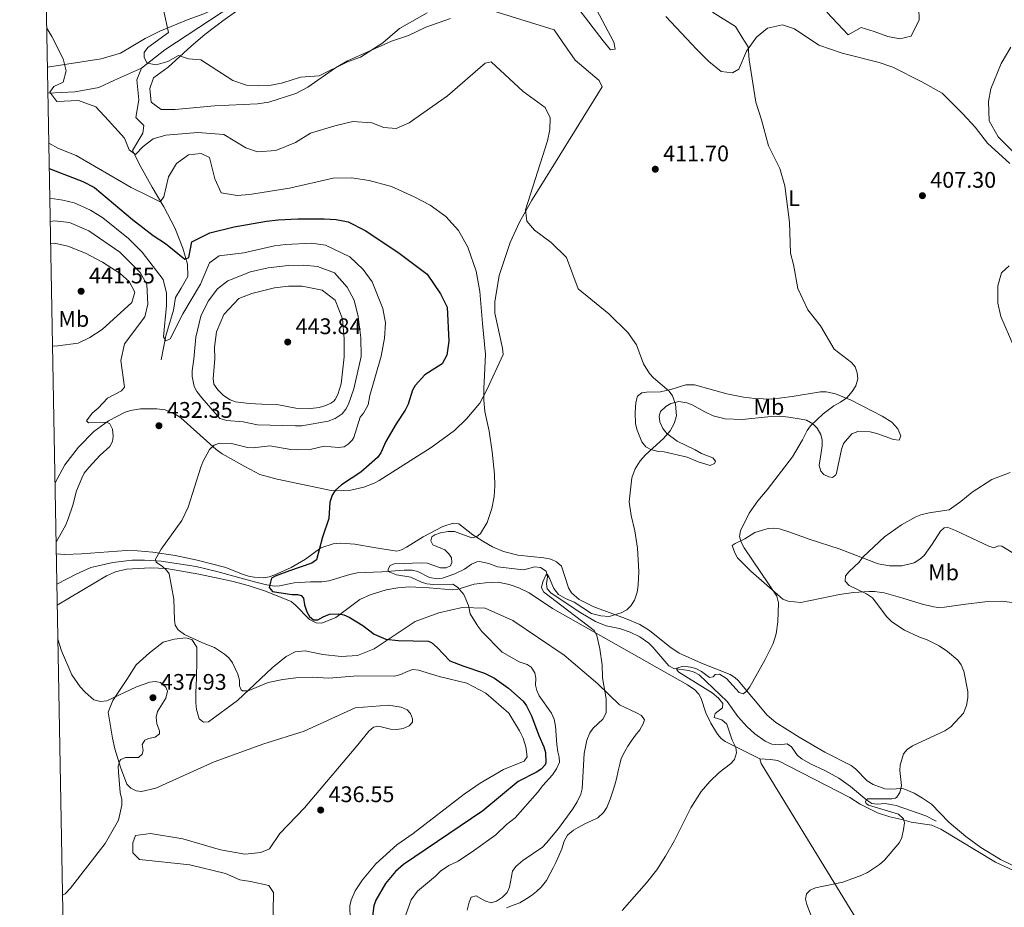
# Model space of a CAD drawing. Units: metres. Extents: x 628833 to 635788, y 683560 to 688316.
# Drawn here: x 628833 to 629269, y 687146 to 687540 of the extents above; entities that cross this region are included whole.
import ezdxf
from ezdxf.enums import TextEntityAlignment as Align

# ---------------------------------------------------------------- set-up
doc = ezdxf.new("R2010")
doc.units = ezdxf.units.M
doc.header["$MEASUREMENT"] = 0
doc.linetypes.add('DGN Style 3', pattern=[107.815805, 77.011289, -30.804516])
for name, color, linetype, lineweight in [('Elementos auxiliares', 7, 'Continuous', 5), ('Entidades rústicas y varios', 7, 'Continuous', 5), ('Hidrografía', 7, 'Continuous', 5), ('Relieve y altimetría', 7, 'Continuous', 5), ('Textos de rotulación', 7, 'Continuous', 5)]:
    doc.layers.add(name, color=color, linetype=linetype, lineweight=lineweight)
doc.styles.add('Style-arial', font='arial.shx', dxfattribs={"bigfont": 'arialbig.shx'})
doc.styles.add('Style-Arial Narrow', font='txt')

# ---------------------------------------------------------------- blocks, each defined once
blk = doc.blocks.new('5PATER')
at = {"layer": 'Relieve y altimetría', "linetype": 'Continuous', "lineweight": 5}
h = blk.add_hatch(color=250, dxfattribs=at)
edge = h.paths.add_edge_path()
edge.add_ellipse((0, 0), major_axis=(-1.1, -1.11), ratio=0.999422, start_angle=0, end_angle=360)

msp = doc.modelspace()

# ---------------------------------------------------------------- linework, layer by layer
at = {"layer": 'Elementos auxiliares', "color": 250, "linetype": 'Continuous', "lineweight": 5, "flags": 128}
msp.add_lwpolyline([(628875.54, 685872.84), (628833.02, 688186.07), (632265.95, 688249.96), (635698.86, 688315.51), (635743.61, 686002.3), (635788.35, 683689.07), (632353.17, 683623.5), (628918.02, 683559.65)], close=True, dxfattribs=at)
at = {"layer": 'Entidades rústicas y varios', "color": 92, "linetype": 'Continuous', "lineweight": 5}
for points in [[(628845.3, 687518.48, 415.82), (628869.13, 687522.09, 413.26), (628877.62, 687524.67, 411.86), (628888.61, 687531.11, 410.81), (628895.08, 687534.38, 410.13), (628907.58, 687539.53, 408.78), (628914.63, 687542.04, 408.28), (628920.17, 687544.68, 408.01), (628926.58, 687548.6, 407.79), (628932.72, 687552.93, 407.43), (628958.64, 687572.56, 404.86), (628960.74, 687575.85, 404.62)], [(629040.28, 687544.11, 410.55), (629069.81, 687534.99, 411.34), (629073.31, 687529.88, 411.79), (629079.11, 687521.56, 412.57), (629089.71, 687512.57, 412.35), (629091.05, 687509.77, 412.24), (629063.81, 687465.87, 414.25), (629059.87, 687459.52, 414.84), (629054.35, 687449.83, 415.67), (629050.36, 687440.69, 416.08), (629045.45, 687426.08, 416.95), (629043.56, 687414.39, 418.25), (629043.46, 687409.36, 418.55), (629046.83, 687393.86, 418.59), (629047.13, 687391.17, 418.56), (629039.95, 687375.48, 419.4), (629036.86, 687369.54, 419.61), (629030.98, 687362.63, 419.95), (629025.69, 687357.37, 420.86), (629015.29, 687349.95, 421.66), (628992.26, 687335.3, 423.49), (628990.08, 687334.11, 423.55), (628985.41, 687332.29, 423.55), (628979.66, 687330.95, 424.03), (628973.46, 687330.63, 424.46), (628970.98, 687330.88, 424.64), (628947.06, 687335.88, 427.11), (628939.36, 687337.88, 427.72), (628932.73, 687341.43, 428.07), (628922.77, 687347.04, 429.32), (628920.04, 687349.04, 429.71), (628904.43, 687362.99, 432.17), (628902.37, 687364.36, 432.41), (628897.5, 687366.56, 432.58), (628893.78, 687367.01, 432.82), (628886.54, 687366.96, 433.3), (628882.14, 687366.27, 433.73), (628879.79, 687365.49, 434.03), (628872.31, 687361.69, 435.03), (628865.89, 687357.04, 435.75), (628859.13, 687350.09, 435.81), (628853.08, 687342.15, 435.81), (628848.68, 687334.19, 435.81)], [(628934.18, 687546.95, 407.31), (628922.98, 687539.06, 408.2), (628915.1, 687532.91, 408.48), (628909.02, 687527.79, 408.88), (628898.83, 687518.42, 410.67), (628892.31, 687513.76, 411.57), (628890.62, 687508.99, 411.79), (628891.28, 687502.98, 412.91), (628895.67, 687499.76, 412.91), (628901.9, 687499.77, 412.91), (628919.27, 687501.39, 411.47), (628938.33, 687502.27, 410.67), (628943.44, 687502.92, 410.45), (628955.31, 687506.8, 410.66), (628960.59, 687509.57, 410.6), (628972.87, 687518.21, 409.72), (628978.25, 687521.29, 409.55), (628987.53, 687525.43, 409.55), (628997.7, 687530.06, 410), (629005.28, 687532.44, 410), (629012.97, 687536.27, 410), (629023.81, 687540.06, 410)], [(629088.5, 687544, 411.25), (629096.24, 687529.61, 411.12), (629096.79, 687526.38, 411.23), (629094.73, 687526.09, 411.46), (629091.49, 687530.2, 411.57), (629080.64, 687544.11, 411.64)], [(629271.66, 687475.71, 406.63), (629261.72, 687484.76, 406.64), (629256.3, 687491.86, 407.09), (629250.82, 687497.74, 407.76), (629241.6, 687506.9, 407.74), (629232.68, 687511.96, 407.63), (629219.8, 687518.4, 407.87), (629213.75, 687520.51, 408.13), (629197.4, 687524.64, 408.48), (629186.95, 687528.24, 408.79), (629176.29, 687535.45, 408.88), (629170.87, 687537.18, 408.88), (629164.33, 687535.78, 408.99), (629159.44, 687531.75, 409.22), (629154.96, 687525.55, 409.55), (629151.51, 687517.62, 410), (629148.81, 687515.98, 410.34), (629143.82, 687516.49, 410.9), (629138.3, 687521.05, 410.97), (629132.93, 687526.28, 410.79), (629119.28, 687540.86, 410.9)], [(629175.14, 687372.46, 411.54), (629187.71, 687374.56, 410.74), (629190.22, 687374.58, 410.58), (629194.45, 687373.62, 410.34), (629201.38, 687370.84, 410.13), (629215.11, 687363.8, 409.54), (629219.3, 687361.07, 409.25), (629222, 687358.2, 409.05), (629223.31, 687355.04, 408.86), (629222.55, 687353.16, 408.65), (629220.06, 687353.39, 408.54), (629212.64, 687356.09, 408.54), (629209.7, 687356.84, 408.54), (629204.34, 687357, 408.54), (629201.67, 687355.98, 408.54), (629197.92, 687351.72, 408.54), (629197.02, 687348.98, 408.54), (629194.78, 687338.51, 408.54), (629194.51, 687337.81, 408.54), (629193.02, 687336.55, 408.54), (629191.49, 687336.82, 408.65), (629189.22, 687337.86, 408.75), (629187.85, 687339.45, 408.86), (629187.22, 687341.87, 409.08), (629188.05, 687347.64, 409.18), (629188.56, 687350.57, 409.61), (629188.49, 687353.07, 409.71), (629187.89, 687355.64, 409.88), (629186.3, 687358.44, 410.23), (629184.41, 687360.4, 410.34), (629181.58, 687361.96, 410.68), (629179.14, 687362.39, 411), (629173.74, 687363.4, 411.01), (629169.53, 687363.74, 411.33), (629164.4, 687363.52, 411.79), (629153.06, 687362.3, 412.96), (629145.59, 687362.55, 413.64), (629140.25, 687363.96, 414.08), (629136.52, 687365.64, 414.22), (629130.94, 687368.73, 414.22), (629128.61, 687369.63, 414.29), (629125.03, 687370.23, 414.41), (629121.49, 687369.39, 414.54), (629119.28, 687368.02, 414.54), (629116.85, 687365.82, 414.65), (629116.28, 687363.81, 414.65), (629116.54, 687361.33, 414.65), (629117.92, 687358.24, 414.97), (629119.69, 687356.05, 414.97), (629124.26, 687352.76, 414.76), (629132.22, 687348.88, 413.73), (629135.07, 687347.27, 413.58), (629140.03, 687345.37, 413.26), (629141.29, 687343.82, 412.94), (629140.84, 687342.83, 412.83), (629138.87, 687341.87, 412.83), (629133.54, 687343.58, 412.94), (629128.7, 687345.61, 413.04), (629118.52, 687347.91, 413.58), (629115.8, 687348.09, 413.69), (629112.57, 687348.98, 414.33), (629110.44, 687350.15, 414.89), (629108.54, 687352.44, 415.25), (629106.53, 687357.64, 415.7), (629105.86, 687360.34, 415.9), (629105.65, 687365.37, 416.11), (629105.93, 687369.78, 416.04), (629106.69, 687372.6, 415.83), (629108.6, 687374.11, 415.61), (629110.7, 687374.44, 415.29), (629116.91, 687374.55, 414.86), (629121.87, 687375.79, 414.44), (629128.17, 687377.64, 414.44), (629131.89, 687377.59, 414.35), (629146.28, 687373.72, 413.73), (629153.7, 687372.19, 413.01), (629158.64, 687371.55, 412.47), (629166.07, 687371.36, 411.79), (629175.14, 687372.46, 411.54)], [(628849.26, 687302.73, 434.89), (628852.92, 687302.51, 434.32), (628860.37, 687302.73, 433.38), (628880.26, 687304.18, 431.07), (628885.21, 687304.14, 430.56), (628892.06, 687303.49, 429.92), (628901.89, 687301.98, 429.28), (628911.67, 687299.99, 428.81), (628924.37, 687296.63, 427.99), (628931.25, 687293.82, 426.98), (628934.38, 687292.87, 426.8), (628936.86, 687292.34, 426.76), (628941.17, 687292.1, 426.6), (628943.59, 687292.56, 426.4), (628945.97, 687293.44, 426.2), (628953.23, 687296.74, 425.58), (628959.69, 687300.37, 425), (628966.4, 687305.36, 424.67), (628971.81, 687307.24, 424.59), (628975.15, 687307.51, 424.56), (628981.5, 687307.09, 424.45), (628989.87, 687305.49, 423.73), (629000.13, 687303.99, 422.42), (629002.16, 687304.58, 422.31), (629004.39, 687305.71, 422.28), (629011.8, 687310.34, 421.76), (629020.43, 687314.94, 421.02), (629025.08, 687316.38, 420.7), (629027.55, 687316.04, 420.52), (629033.81, 687311.18, 419.91), (629038.15, 687308.4, 419.57), (629042.48, 687305.91, 419.28), (629047.33, 687303.77, 418.89), (629053.74, 687302.17, 418.29), (629065.19, 687301.05, 417.65), (629068.28, 687300.34, 417.49), (629070.83, 687299.27, 417.43), (629073.05, 687297.32, 417.38), (629076.13, 687287.67, 417.05), (629077.42, 687285.53, 416.85), (629080.78, 687282.46, 416.48), (629087.35, 687279.26, 415.9), (629101.42, 687274.15, 414.8), (629107.78, 687271.36, 414.33), (629112.05, 687268.78, 414.02), (629120.98, 687261.51, 413.38), (629125.1, 687258.69, 413.1), (629135.06, 687254.33, 412.61), (629147.78, 687249.24, 411.22), (629149.88, 687247.9, 411.1), (629151.28, 687246.54, 411), (629164.12, 687231.27, 409.56), (629167.92, 687228.05, 409.22), (629178.36, 687221.43, 408.6), (629189.63, 687214.82, 408), (629201.31, 687208.99, 407.2), (629203.26, 687207.52, 407.07), (629208.48, 687202.07, 406.69), (629211.09, 687200.46, 406.52), (629216.31, 687198.52, 406.13), (629218.79, 687198.4, 405.85), (629223.79, 687198.76, 405.15), (629224.69, 687198.55, 405.06), (629229.28, 687196.6, 404.85), (629233.01, 687194.49, 404.51), (629236.91, 687191.82, 404.04), (629244.62, 687183.88, 402.81), (629252.11, 687177.41, 401.96), (629258.8, 687172.61, 401.42), (629267.49, 687167.33, 400.99), (629280.97, 687160.7, 400.7)], [(629276.44, 687300.99, 400.12), (629268.04, 687306.2, 401.19), (629266.58, 687306.29, 401.46), (629264.51, 687305.41, 401.73), (629262.3, 687306.22, 402.52), (629252.52, 687310.77, 404.62), (629247.58, 687313.05, 405.21), (629243.86, 687314.62, 405.21), (629242.59, 687314.3, 405), (629240.87, 687312.77, 404.68), (629237.23, 687307.08, 403.98), (629233.69, 687301.97, 403.77), (629231.79, 687300.35, 403.72), (629229.19, 687298.76, 403.77), (629223.75, 687297.43, 403.77), (629218.25, 687297.48, 404.09), (629213.36, 687298.39, 404.59), (629196.09, 687304.99, 407.3), (629183.15, 687309.05, 408.9), (629173.78, 687312.49, 409.59), (629169.55, 687313.78, 409.62), (629167.06, 687314.17, 409.55), (629164.58, 687313.99, 409.6), (629158.66, 687312.14, 410.09), (629154.22, 687309.43, 410.73), (629150, 687307.37, 412.36), (629148.62, 687306.44, 412.66), (629149.83, 687303.21, 412.58), (629151.06, 687301.04, 412.49), (629156.84, 687295.04, 412.03), (629171.13, 687282.64, 410.98), (629173.4, 687281.83, 410.75), (629179.03, 687281.19, 410.09), (629196.14, 687284.68, 406.68), (629202.35, 687285.67, 405.91), (629209.27, 687286.1, 405.16), (629211.75, 687286.07, 404.93), (629215.91, 687285.47, 404.62), (629224.29, 687283.03, 404.3), (629232.33, 687280.62, 403.55), (629237.75, 687279.3, 402.91), (629240.24, 687279.01, 402.8), (629242.75, 687279.12, 402.71), (629250.95, 687280.28, 401.62), (629260.53, 687281.52, 400.87), (629268.04, 687281.73, 400.73), (629278.22, 687280.41, 400.18)], [(628849.68, 687280.02, 435.03), (628871.4, 687292.96, 432.12), (628875.43, 687294.81, 431.63), (628880.29, 687296.01, 431.14), (628890.97, 687296.59, 430.33), (628898.05, 687296.18, 429.81), (628912.41, 687293.7, 428.74), (628927.05, 687290.62, 427.51), (628934.28, 687288.78, 426.89), (628941.96, 687286.27, 426.4), (628953.25, 687281.59, 426.38), (628955.22, 687280.06, 426.28), (628961.41, 687273.62, 426.17), (628964.4, 687272.14, 426.06), (628966.9, 687272.03, 426.06), (628973.01, 687274.58, 425.74), (628983.67, 687282.46, 424.02), (628988.2, 687284.6, 423.53), (628995.36, 687286.74, 422.87), (629000.56, 687287.66, 422.46), (629005.53, 687288.09, 422.12), (629014.44, 687287.7, 421.77), (629024.62, 687286.77, 420.38), (629027.05, 687287.03, 420.23), (629034.4, 687289.24, 419.84), (629039.35, 687289.96, 419.39), (629045, 687290.17, 418.88), (629049.86, 687289.23, 418.42), (629054.18, 687287.62, 418.05), (629058.66, 687285.47, 417.76), (629069.04, 687278.48, 416.73), (629128.77, 687244.76, 412.2), (629132.06, 687242.42, 412.23), (629133.81, 687240.62, 412.08), (629134.94, 687238.69, 411.91), (629136.98, 687232.23, 411.27), (629139.11, 687227.73, 411.09), (629142.14, 687222.8, 410.77), (629143.77, 687220.88, 410.59), (629145.56, 687219.58, 410.41), (629160.89, 687211.82, 409.03)], [(628924.16, 687161.03, 433.41), (628908.45, 687164.97, 433.73), (628886.1, 687167.29, 434), (628883.13, 687170.27, 434.27), (628883.11, 687174.66, 434.53), (628884.35, 687177.88, 434.53), (628890.96, 687178.83, 435.07), (628905.28, 687176.38, 435.61), (628921.99, 687171.54, 434.53), (628932.76, 687169.59, 434.53), (628939.83, 687170.32, 434.53), (628943.62, 687172.02, 434.8), (628948.28, 687178.73, 435.07), (628959.22, 687190.11, 435.87), (628982.79, 687218.15, 437.05), (628987.62, 687224.18, 436.62), (628989.7, 687225.89, 436.57), (628992, 687226.39, 436.62), (628997.21, 687224.98, 437.05), (629000.07, 687224.84, 437.11), (629002.82, 687225.3, 437.11), (629005.55, 687226.45, 437), (629006.97, 687228.17, 436.84), (629007.04, 687229.61, 436.68), (629006.21, 687232.05, 436.36), (629004.72, 687233.54, 436.03), (629002, 687234.84, 435.87), (628996.35, 687235.62, 435.77), (628981.69, 687234.52, 435.77), (628959, 687224.11, 435.77), (628941.24, 687218.47, 435.23), (628919.19, 687210.58, 434.96), (628893.33, 687198.88, 434.53), (628887.05, 687197.34, 434.32), (628884.6, 687197.77, 434.32), (628882.31, 687198.83, 434.37), (628880.42, 687200.7, 434.48), (628877.63, 687208.16, 435.12), (628875.19, 687216.28, 435.66), (628874.1, 687220.98, 435.66), (628872.27, 687232.64, 435.39), (628874.27, 687237.73, 435.12), (628880.41, 687247.02, 433.68), (628884.55, 687253.56, 432.29), (628890.49, 687258.9, 431.54), (628896.61, 687263.56, 430.9), (628901.42, 687264.99, 430.47), (628906.63, 687265.46, 430.47), (628909.32, 687264.72, 430.36), (628911.48, 687261.36, 430.57), (628911.49, 687255.43, 431.22), (628911.37, 687247.8, 432.18), (628911.04, 687241.08, 432.5), (628911.11, 687236.65, 432.5), (628911.39, 687233.69, 432.4), (628912.58, 687229.59, 432.18), (628914.42, 687228.1, 431.97), (628916.71, 687228.36, 431.65), (628929.43, 687237.81, 431.11), (628944.9, 687252.25, 428.43), (628951.02, 687257.23, 428), (628955.03, 687259.37, 427.57), (628959.43, 687259.82, 427.47), (628967.31, 687258.14, 427.47), (628975.41, 687257.24, 427.36), (628982.6, 687257.69, 426.93), (628989.97, 687260.63, 426.5), (629008.17, 687272.69, 422.97), (629018.72, 687276.55, 421.57), (629029.06, 687278.95, 420.18), (629039.27, 687278.74, 418.89), (629051.5, 687273.23, 418.25), (629074.15, 687257.9, 416.54), (629089.06, 687245.11, 414.93), (629098.79, 687235.86, 413.75), (629106.27, 687232.34, 413.11), (629108.49, 687231.03, 413), (629109.76, 687229.23, 412.89), (629109.23, 687227.45, 412.89), (629107.68, 687224.79, 412.89), (629105.83, 687222.31, 413), (629103.92, 687219.69, 413), (629102.47, 687217.49, 412.89), (629101.12, 687215.13, 412.89), (629099.42, 687212.06, 412.89), (629098.81, 687209.58, 412.89), (629098.16, 687206.58, 412.89), (629097.32, 687203.01, 412.89), (629096.71, 687200.42, 412.89), (629095.75, 687197.5, 412.89), (629094.64, 687193.96, 412.89), (629093.08, 687190.36, 412.89), (629091.7, 687188.04, 412.89), (629089.07, 687185.68, 412.89), (629086.64, 687184.58, 412.89), (629083.31, 687183.09, 413), (629080.46, 687181.51, 413.21), (629078.28, 687180.2, 413.32), (629075.73, 687178, 413.32), (629074.16, 687175.38, 413.21), (629073.18, 687172.02, 413.11)], [(629160.89, 687211.82, 409.03), (629161.51, 687209.81, 409.03), (629216.93, 687119.16, 402.06), (629254.47, 687053.03, 401.53), (629327.38, 686937.03, 399.49), (629343.63, 686909.92, 398.31)], [(629333.33, 687134.64, 399.17), (629298.19, 687150.82, 399.81), (629265.35, 687166.09, 401.15), (629241.04, 687180.78, 403.03), (629237.08, 687182.45, 403.14), (629227.89, 687183.79, 404.26), (629223.83, 687185.04, 404.74), (629218.45, 687186.13, 405.39), (629212.95, 687187.89, 405.81), (629205.35, 687191.82, 406.73), (629200.71, 687194.73, 406.99), (629168.83, 687211.11, 408.39), (629165.66, 687211.63, 408.39), (629160.89, 687211.82, 409.03)], [(629073.18, 687172.02, 413.11), (629071.91, 687168.92, 412.89), (629070.45, 687165.97, 412.89), (629069.28, 687163.57, 412.89), (629067.99, 687161.01, 412.89), (629066.31, 687158.01, 412.89), (629063.98, 687155.05, 412.89), (629061.9, 687153.04, 412.78), (629059.72, 687151.32, 412.89), (629057.64, 687149.91, 412.89), (629054.5, 687148.06, 412.89), (629052.04, 687147.12, 412.89), (629048.67, 687145.8, 413.11)], [(628944.96, 687127.38, 432.34), (628945.38, 687152.67, 433.73), (628943.42, 687155.78, 433.73), (628935.22, 687157.56, 433.46), (628930.53, 687158.23, 433.41), (628924.16, 687161.03, 433.41)]]:
    msp.add_polyline3d(points, dxfattribs=at)
at = {"layer": 'Hidrografía', "color": 142, "linetype": 'DGN Style 3', "lineweight": 15}
for points in [[(628886.95, 687518.06, 410.3), (628897.32, 687526.12, 409.04), (628945.35, 687557.8, 406.29), (628957.14, 687566.02, 405.47), (628961.12, 687571.5, 404.98), (628963.58, 687579.96, 404.62), (628966.02, 687586.52, 403.96), (628970.14, 687590.2, 403.73), (628980.3, 687593.24, 402.83), (628987.24, 687594.51, 402.94), (628998.32, 687596.54, 402.16), (629008.8, 687600.7, 401.38)], [(628845.51, 687506.95, 414.94), (628857.56, 687507.47, 414.26), (628868.1, 687509.5, 413.42), (628874.98, 687512.72, 412.7), (628886.95, 687518.06, 410.3)], [(628895.76, 687388.8, 430.46), (628897.83, 687399.37, 429.94), (628901.22, 687410.8, 428.59), (628902, 687416.4, 427.7), (628904.53, 687420.56, 427.04), (628907.44, 687425.68, 426.62), (628907.35, 687431.22, 425.43), (628905.26, 687438.17, 424.09), (628901.67, 687447.23, 422.99), (628896.83, 687456.51, 421.69), (628891.75, 687465.25, 417.84), (628886.79, 687474.01, 416.38), (628882.94, 687481.49, 414.37), (628887.56, 687489.22, 413.47), (628887.98, 687492.54, 413.13), (628884.51, 687496.2, 412.8), (628885.8, 687503.93, 411.68), (628884.97, 687512.89, 411.23), (628886.95, 687518.06, 410.3)], [(628849.51, 687289.31, 434.24), (628858.06, 687293.78, 433.43), (628864.5, 687296.66, 432.79), (628874.33, 687298.84, 431.84), (628882.89, 687299.99, 430.94), (628888.31, 687299.99, 430.43), (628895.76, 687299.47, 429.79), (628911.2, 687297.1, 428.61), (628920.29, 687294.99, 427.87), (628936.98, 687290.38, 426.09), (628941.72, 687289.14, 424.94), (628945.72, 687288.49, 423.95), (628948.17, 687288.63, 423.83), (628954.55, 687289.83, 423.95), (628961.86, 687290.35, 422.35), (628966.91, 687290.41, 422.01), (628969.89, 687290.85, 421.7), (628979.2, 687293.66, 421.08), (628982.56, 687294.36, 421.03), (628993.43, 687294.81, 420.68), (629003.38, 687295.48, 419.98), (629006.94, 687295.46, 419.82), (629009.39, 687294.92, 419.7), (629014.59, 687292.24, 419.39), (629017.94, 687291.6, 419.23), (629020.37, 687291.93, 419), (629025.79, 687293.83, 418.51), (629030.1, 687295.99, 418.22), (629033.16, 687298.15, 418.11), (629035.51, 687299.16, 417.97), (629036.76, 687299.32, 417.89), (629040.84, 687298.49, 417.57), (629044.65, 687297.06, 417.04), (629054.84, 687295.76, 416.01), (629056.36, 687295.7, 415.8), (629061.18, 687296.96, 415.32), (629063.66, 687296.72, 415.34), (629066.29, 687295.03, 415.05), (629066.78, 687292.57, 415.03), (629066.4, 687289.49, 414.68), (629066.73, 687287.2, 414.36), (629068.46, 687285.34, 414.17), (629081.53, 687276.63, 414.19), (629088.15, 687272.73, 413.55), (629092.75, 687270.84, 413.02), (629098.69, 687269.63, 412.11), (629103.43, 687268.09, 411.64), (629107.7, 687265.97, 410.82), (629111.67, 687263.13, 410.45), (629113.47, 687261.4, 410.18), (629120.59, 687253.11, 409.96), (629122.77, 687251.87, 409.98), (629129.38, 687251.02, 409.48), (629131.78, 687250.26, 409.29), (629133.98, 687249.07, 409.13), (629146.38, 687237.23, 408.52), (629151.19, 687230.64, 407.99), (629155.08, 687226.19, 407.76), (629158.68, 687223.04, 407.56), (629163.3, 687219.76, 407.35), (629166.16, 687218.44, 407.23), (629169.5, 687218.16, 406.96), (629172.94, 687218.61, 406.75), (629174.96, 687217.16, 406.65), (629177.55, 687213.35, 406.48), (629179.55, 687211.83, 406.41), (629183.26, 687209.67, 406.27), (629189.63, 687206.78, 405.89), (629195.94, 687203.29, 405.52), (629201.11, 687199.68, 405.19), (629208.3, 687193.51, 404.96), (629210.46, 687192.12, 404.87), (629212.92, 687191.84, 404.72), (629216.33, 687192.12, 404.5), (629221.25, 687191.24, 404.38), (629234.35, 687186.64, 403.48), (629239.02, 687184.31, 403.1)]]:
    msp.add_polyline3d(points, dxfattribs=at)
at = {"layer": 'Relieve y altimetría', "color": 30, "linetype": 'Continuous', "lineweight": 5, "flags": 128}
for points, elevation in [([(628896.67, 687543.92), (628898.95, 687533.8), (628889.81, 687527.13), (628888.17, 687525.03), (628888.18, 687522.78), (628889.47, 687520.24), (628893.41, 687519.55), (628898.67, 687521.05), (628903.4, 687523.68), (628907.86, 687522.23), (628913.23, 687521.67), (628927.47, 687512.54), (628933.55, 687510.43), (628938.67, 687510.2), (628944.46, 687510.47), (628949.58, 687511.49), (628957.36, 687513.99), (628965.61, 687514.69), (628978.22, 687520.77), (628984.05, 687522.85), (628993.81, 687529.24), (629001.2, 687535.66), (629013.54, 687542.53)], 410), ([(629190.55, 687542.89), (629200.06, 687532.73), (629205.7, 687536.05), (629211.51, 687534.35), (629217.56, 687532.09), (629222.83, 687531), (629227.95, 687532.25), (629231.5, 687539.49), (629231.29, 687544.53)], 405), ([(629139.98, 687542.84), (629150.05, 687536.51), (629153.1, 687531.61), (629155.71, 687527.41), (629156.19, 687521.66), (629159.15, 687502.91), (629161.69, 687495.06), (629164.74, 687483.63), (629169.75, 687473.52), (629171.94, 687465.87), (629174.05, 687449.77), (629174.54, 687435.96), (629175.85, 687430.94), (629177.76, 687420.38), (629182.17, 687410.87), (629187.73, 687403.88), (629193.88, 687393.47), (629201.55, 687387.58), (629203.14, 687385.66), (629203.93, 687383.02), (629204.25, 687380.26), (629203.39, 687377.23), (629201.76, 687374.69), (629199.46, 687371.97), (629196.65, 687369.91), (629193.66, 687368.35), (629188.87, 687364.77), (629183.26, 687359.47), (629181.83, 687357.42), (629179.85, 687353.22), (629175.28, 687345.77), (629164.08, 687331.07), (629160.03, 687326.26), (629156.14, 687320.81), (629152.38, 687312.9), (629151.92, 687310.38), (629152.67, 687307.99), (629153.92, 687305.47), (629168.44, 687284.03), (629169.16, 687281.02), (629168.92, 687272.67), (629168.05, 687267.27), (629166.78, 687263.06), (629163.22, 687255.97), (629156.42, 687243.85), (629154.75, 687241.58), (629153.51, 687240.74), (629151.71, 687241.24), (629146.13, 687247.49), (629143.06, 687249.35), (629141.14, 687249.24), (629140.15, 687248.22), (629138.65, 687247.94), (629135.09, 687250.56), (629132.56, 687251.86)], 410), ([(628844.98, 687535.71), (628847.31, 687532.08), (628852.21, 687522.16), (628853.55, 687516.84), (628852.31, 687511.84), (628848.2, 687509.96), (628846.33, 687507.35), (628849.46, 687503.31), (628859.12, 687503.68), (628866.69, 687500.83), (628872.29, 687494.77), (628879.4, 687486.95), (628881.48, 687481.84), (628884.29, 687479.71), (628887.69, 687483.3), (628892.14, 687486.63), (628897.81, 687488.35), (628911.94, 687489.53), (628923.48, 687488.55), (628933.17, 687482.68), (628938.31, 687480.93), (628946.54, 687481.6), (628955.25, 687485.04), (628961.78, 687489.27), (628972.58, 687492.52), (628980.53, 687494.33), (628989.02, 687493.83), (628994.31, 687491.74), (628999.78, 687491.33), (629005.49, 687493.85), (629022.6, 687505.7), (629039.2, 687520.3), (629041.94, 687520.87), (629056.06, 687507.74), (629065.85, 687500.52), (629067.98, 687495.96), (629067.85, 687490.9), (629066.78, 687485.81), (629057.09, 687455.24), (629057.66, 687450.28), (629061.06, 687446.19), (629068.47, 687440.8), (629075.21, 687434.13), (629080.46, 687420.22), (629094.04, 687409.17), (629102.39, 687400.84), (629106.21, 687395.32), (629107.37, 687392.11), (629109.37, 687386.95), (629112.06, 687382.69), (629113.79, 687380.83), (629120.7, 687374.83), (629122.23, 687372.85), (629123.51, 687369.09), (629123.9, 687363.9), (629122.99, 687360.48), (629121.2, 687357.24), (629118.17, 687353.85), (629110.26, 687346.64), (629107.81, 687343.95), (629105.67, 687340.49), (629104.23, 687336.44), (629102.93, 687325.86), (629103.85, 687319.76), (629105.55, 687312.93), (629106.67, 687305.22), (629107.26, 687294.91), (629107.04, 687288.9), (629106.52, 687285.8), (629105.43, 687282.24), (629103.81, 687279.66), (629101.97, 687277.98), (629099.49, 687276.58), (629094.13, 687275.02), (629090.51, 687275.24), (629086.33, 687276.32), (629078.58, 687281.38), (629074.87, 687282.92), (629071.72, 687284.77), (629069.67, 687287.39), (629067.58, 687292.29), (629066.65, 687293.71), (629066.14, 687293.34), (629064.7, 687290.32), (629064.2, 687287.89), (629065.04, 687285.85), (629087.55, 687268.74), (629088.61, 687266.49), (629090.03, 687260.62), (629091.01, 687253.54), (629091.21, 687247.84), (629092.87, 687238.48), (629092.74, 687232.33), (629091.27, 687229.41), (629087.06, 687225.41), (629085.64, 687223.35), (629084.24, 687220.17), (629083.05, 687214.31), (629082.24, 687198.63), (629081.58, 687196.22), (629080.02, 687192.9)], 415), ([(629272.14, 687527.38), (629267.85, 687520.05), (629263.21, 687508.91), (629262.17, 687503.18), (629262.43, 687494.62), (629266.45, 687487.6), (629273.37, 687480.59)], 405), ([(628845.92, 687484.73), (628850.18, 687482.48), (628858.03, 687479.38), (628882.35, 687465.19), (628889.63, 687461.52), (628895.21, 687458.79), (628896.8, 687460.92), (628898.93, 687469.87), (628902.43, 687475.7), (628907.75, 687479.59), (628913.41, 687480.19), (628917.11, 687478.48), (628919.45, 687468.94), (628922.33, 687462.81), (628929.31, 687461.59), (628934.89, 687462.07), (628952.56, 687464.77), (628971.86, 687469.27), (628979.97, 687469.48), (628987.89, 687468.24), (628997.67, 687465.55), (629007.81, 687461.02), (629014.78, 687457.32), (629021.77, 687452.22), (629027.47, 687446.09), (629031.47, 687438.7), (629035.17, 687427.98), (629036.79, 687419.08), (629038.09, 687404.83), (629039.3, 687391.04), (629038.58, 687375.9), (629038.61, 687370.9), (629039.08, 687365.91), (629040.95, 687357.09), (629042.26, 687348.02), (629043.31, 687338.08), (629043.52, 687332.84), (629043.21, 687328.12), (629042.22, 687322.83), (629040.04, 687316.66), (629037.11, 687311.72), (629035.39, 687310.24), (629033.28, 687309.82), (629025.56, 687312.68), (629022.77, 687312.59), (629019.37, 687311.99), (629016.98, 687311.24), (629015.61, 687310.26), (629015.18, 687308.46), (629016.04, 687306.81), (629021.34, 687304.53), (629023.11, 687302.74), (629024.26, 687300.99), (629024.48, 687298.94), (629023.89, 687297.39), (629022.01, 687296.53), (629019.37, 687296.51), (629013.49, 687298.57), (629011, 687298.74), (628998.85, 687298.26), (628997.16, 687297.59), (628996.24, 687295.92), (628996.19, 687294.97), (628999.88, 687293.4), (629006.22, 687292.38), (629011.04, 687290.2), (629013.43, 687289.46), (629016.27, 687289.21), (629024.83, 687289.26), (629027.01, 687288.02), (629029.81, 687284.8), (629031.81, 687279.9), (629032.56, 687276.23), (629035.99, 687270.62), (629037.75, 687268.35), (629046.76, 687259.18), (629054.24, 687254.89), (629057.78, 687253.66), (629059.66, 687252.52), (629061.21, 687250.03), (629061.61, 687247.58), (629061.47, 687244.59), (629062.03, 687242.14), (629063.08, 687239.87), (629068.54, 687232.11), (629069.77, 687229.44), (629070.43, 687226.35), (629070.98, 687218.18), (629071.38, 687215.04), (629072.06, 687212.63), (629072.13, 687210.42), (629070.81, 687207.49), (629068.98, 687204.8), (629064.78, 687200.08), (629062.44, 687196.91), (629052.43, 687185.81), (629048.63, 687182.76), (629043.87, 687178.27), (629034.01, 687171.04), (629027.27, 687166.47), (629023.16, 687164.62)], 420), ([(628846.36, 687460.4), (628852.13, 687459.52), (628857.15, 687458.32), (628864.44, 687455.14), (628869.86, 687451.66), (628881.2, 687442.48), (628887.25, 687436.54), (628896.56, 687424.38), (628898.09, 687418.32), (628898.11, 687412.77), (628896.7, 687398.97), (628897.8, 687397.11), (628899.64, 687398.04), (628905.31, 687409.11), (628913.05, 687422.27), (628917.12, 687431.8), (628921.33, 687434.77), (628932.33, 687436.19), (628945.88, 687439.24), (628950.93, 687439.88), (628962.28, 687440.47), (628968.46, 687439.58), (628979.28, 687434.44), (628985.19, 687428.8), (628989.23, 687423.38), (628993.86, 687411.46), (628994.99, 687405.15), (628994.64, 687398.35), (628993.2, 687390.32), (628988.19, 687372.92), (628987.43, 687368.81), (628985.35, 687365.13), (628983.79, 687363.35), (628980.98, 687354.31), (628980.35, 687353.16), (628978.59, 687351.32), (628976.72, 687350.16), (628974.12, 687349.94), (628967.89, 687350.42), (628961.64, 687349.05), (628956.1, 687348.85), (628953.19, 687349.03), (628943.8, 687350.67), (628936.5, 687349.73), (628934, 687349.86), (628926.81, 687351.65), (628921.5, 687351.86), (628919.21, 687350.93), (628917.17, 687348.94), (628914.12, 687343.46), (628913.2, 687341.14), (628907.58, 687323.49), (628904.89, 687317.59), (628895.67, 687304.82), (628893.13, 687300.46), (628893.5, 687299.02), (628896.25, 687297.16), (628898.11, 687295.48), (628899.26, 687293.96), (628901.31, 687282.66), (628901.62, 687273.57), (628901.96, 687271.09), (628903.17, 687269.09), (628906.01, 687267.04), (628914.04, 687263.24), (628919.37, 687261.17), (628923.78, 687258.3), (628925.61, 687256.6), (628927.24, 687254.51), (628929.7, 687249.49), (628930.33, 687246.77), (628930.45, 687244.27), (628931.19, 687242.4), (628931.74, 687242.01), (628934.28, 687242.1), (628943.09, 687245.72), (628949.56, 687247.09), (628955.34, 687247.74), (628962.54, 687248.08), (628969.86, 687247.65), (628982.88, 687248.63), (628999.04, 687248.48), (629001.81, 687249.24), (629004.71, 687250.65), (629007.18, 687251.42), (629009.67, 687251.21), (629018.79, 687248.33), (629031.08, 687245.47), (629039.51, 687241.06), (629049.66, 687232.08), (629054.47, 687224.34), (629056.03, 687221.08), (629057.17, 687217.2), (629057.78, 687212.82), (629056.45, 687210.87), (629047.28, 687207.19), (629036.99, 687201.17), (629029.97, 687196.28), (629007.25, 687178.72), (629000.15, 687173.72), (628990.78, 687165.3)], 430), ([(628846.55, 687450.12), (628848.44, 687450.3), (628855.12, 687449.61), (628863.63, 687445.99), (628877.45, 687436.44), (628886.36, 687427.42), (628889.31, 687422.12), (628889.81, 687413.42), (628888.43, 687407.82), (628879.49, 687395.82), (628877.79, 687388.51), (628879.39, 687376.63), (628878.13, 687374.97), (628871.93, 687371.77), (628867.79, 687367.26), (628865.1, 687365.11), (628862.56, 687361.73), (628863.51, 687360.85), (628871.64, 687361.06), (628872.97, 687360.32), (628874.14, 687358.02), (628874.36, 687354.98), (628874.11, 687352.49), (628873.02, 687350.33), (628868.73, 687346.46), (628863.66, 687341.04), (628861.65, 687338.44), (628860.5, 687336.22), (628858.2, 687330.65), (628856.6, 687324.33), (628854.46, 687318.21), (628853.39, 687315.61), (628849.28, 687308.22), (628849.16, 687307.9)], 435), ([(628846.73, 687440.26), (628848.37, 687440.52), (628854.34, 687439.08), (628862.21, 687435.99), (628869.63, 687431.99), (628877.48, 687427.08), (628881.53, 687423.4), (628884.06, 687418.73), (628882.73, 687414.09), (628869.54, 687402.13), (628864.03, 687398.64), (628858.95, 687396.08), (628849.98, 687395.02), (628847.57, 687394.83)], 440), ([(628984.3, 687390.18), (628981.04, 687375.84), (628978.72, 687369.04), (628977.53, 687366.84), (628975.88, 687364.86), (628972.84, 687362.8), (628969.61, 687361.59), (628958.04, 687359.54), (628955.23, 687359.42), (628938.34, 687359.91), (628932.04, 687361.2), (628924.77, 687361.78), (628921.69, 687362.76), (628913.69, 687371.91), (628911.5, 687374.74), (628910.38, 687376.98), (628909.44, 687381.29), (628909.45, 687383.8), (628910.16, 687389.02), (628911.1, 687398.78), (628913.33, 687408.17), (628916.56, 687414.71), (628920.61, 687420.26), (628925.25, 687423.69), (628935.29, 687427.73), (628943.03, 687429.54), (628951.89, 687430.52), (628958.84, 687430.72), (628964.94, 687430.14), (628972.53, 687427.36), (628978.09, 687420.89), (628981.18, 687415.24), (628982.98, 687407.93), (628984.1, 687398.49), (628984.3, 687390.18)], 435), ([(629271.37, 687430.47), (629267.99, 687427.27), (629266.33, 687421.55), (629266.3, 687413.88), (629267.64, 687407.93), (629273.35, 687394.72)], 405), ([(628976.72, 687390.06), (628975.42, 687378.16), (628973.99, 687373.39), (628972.73, 687371.13), (628972.19, 687370.37), (628970.91, 687369.47), (628968.61, 687368.49), (628965.61, 687367.66), (628961.97, 687367.18), (628955.31, 687367.28), (628946.96, 687368.99), (628940.21, 687369.03), (628934.64, 687369.44), (628928.56, 687370.19), (628926.19, 687371.05), (628923.23, 687372.91), (628920.81, 687375.38), (628919.05, 687378.02), (628918.75, 687380.51), (628919.42, 687389.17), (628919.31, 687394.37), (628920.25, 687401.18), (628923.39, 687408.8), (628930.14, 687415.9), (628935.81, 687418.21), (628945.9, 687420.69), (628952.05, 687421.36), (628958.14, 687421.4), (628966.95, 687419.56), (628972.83, 687415.23), (628976.06, 687406.99), (628976.8, 687398.08), (628976.72, 687390.06)], 440), ([(629271.8, 687338.84), (629263.65, 687335.73), (629254.87, 687330.1), (629249.91, 687325.99), (629244.78, 687322.31), (629235.88, 687320.97), (629232.26, 687320.09), (629229.93, 687319.18), (629223.71, 687315.68), (629216.18, 687310.28), (629206.7, 687301.41), (629204.73, 687298.86), (629200.44, 687294.94), (629198.8, 687292.99), (629198.75, 687290.64), (629200.41, 687288.77), (629208.17, 687285.02), (629210.75, 687283.2), (629217.1, 687274.87), (629219.31, 687272.65), (629224.91, 687268.89), (629231.31, 687265.98), (629235.03, 687264.7), (629240.31, 687261.91), (629243.99, 687259.49), (629248.66, 687255.55), (629250.06, 687253.49), (629251.31, 687250.78), (629252.98, 687241.76), (629252.97, 687238.97)], 405), ([(628852.04, 687151.5), (628853.13, 687152.09), (628855.56, 687154.49), (628870.89, 687174.37), (628876.79, 687184.67), (628878.28, 687191.37), (628878.31, 687193.87), (628877.56, 687197.02), (628876.75, 687205.93), (628876.7, 687208.6), (628877.35, 687210.98), (628877.89, 687211.66), (628879.88, 687212.45), (628885.68, 687212.55), (628887.25, 687213.94), (628887.68, 687215.53), (628887.24, 687218.29), (628888.39, 687220.17), (628890.08, 687220.93), (628892.99, 687221.56), (628894.99, 687222.95), (628894.92, 687224.33), (628893.7, 687227.46), (628893.44, 687230.4), (628894.06, 687232.82), (628897.76, 687238.79), (628898.54, 687241.88), (628897.81, 687243.67), (628895.42, 687245.65), (628892.99, 687246.23), (628890.72, 687245.87), (628884.81, 687243.84), (628871.64, 687237.64), (628868.83, 687237.27), (628865.81, 687238.09), (628862.16, 687241.22), (628859.74, 687243.81), (628856.16, 687249.16), (628851.51, 687259.78), (628849.95, 687265)], 435), ([(629132.56, 687251.86), (629130.13, 687252.52), (629126.95, 687252.9), (629124.09, 687252.05), (629124.11, 687251.3), (629124.96, 687250.31), (629139.7, 687241.13), (629142.56, 687238.71), (629144.54, 687236.48), (629144.4, 687234.55), (629141.09, 687231.99), (629140.62, 687230.22), (629144.06, 687229.19), (629146.2, 687227.3), (629148.69, 687220.22), (629150.31, 687216.98), (629150.61, 687214.49), (629149.64, 687211.53), (629147.9, 687209.72), (629142.9, 687205.8), (629138.67, 687201.87), (629134.89, 687197.38), (629130.26, 687190.16), (629123.03, 687175.72), (629119.04, 687168.81), (629115.21, 687162.64), (629110.62, 687156.87), (629099.93, 687144.63)], 410), ([(629252.97, 687238.97), (629252.49, 687235.58), (629251.14, 687232.15), (629245.45, 687226.11), (629242.9, 687224.28), (629228.53, 687217.7), (629226.13, 687215.99), (629224.45, 687214.13), (629222.98, 687209.15), (629222.93, 687206.65), (629223.71, 687200.12), (629222.93, 687196.92), (629221.53, 687194.84), (629220.96, 687194.46), (629219.29, 687194.1), (629208.58, 687194.09), (629208, 687193.58), (629207.76, 687192.9), (629208.02, 687192.15), (629209.04, 687191.42), (629222.31, 687187.29), (629224.55, 687185.31), (629224.91, 687183.48), (629224.54, 687180.62), (629223.85, 687177.09), (629222.81, 687174.81), (629216.06, 687166.99), (629213.92, 687165.12), (629208.62, 687161.51), (629206.13, 687160.3), (629197.71, 687157.22), (629185.54, 687154.68), (629183.13, 687153.64), (629181.56, 687152.02), (629181.18, 687149.74), (629181.68, 687147.31), (629185.9, 687136.55)], 405), ([(629080.02, 687192.9), (629078.12, 687189.78), (629071.71, 687181.04), (629066.34, 687174.61), (629064.64, 687172.78), (629055.9, 687166.78), (629052.83, 687164.19), (629051.35, 687162.17), (629050.02, 687154.95), (629048.91, 687152.69), (629046.9, 687150.64), (629044.18, 687148.87), (629041.81, 687148.13), (629039.01, 687148.92), (629035.17, 687151.22), (629033.08, 687150.6), (629032.09, 687148.32), (629031.25, 687144.85)], 415), ([(628990.78, 687165.3), (628984.87, 687158.29), (628981.56, 687153.33), (628979.88, 687149.17), (628979.26, 687146.76), (628979.37, 687140.87)], 430), ([(629023.16, 687164.62), (629019.38, 687162.14), (629017.25, 687159.95), (629009.26, 687153.23), (629006.46, 687149.36), (629001.49, 687135.79)], 420)]:
    msp.add_lwpolyline(points, dxfattribs=dict(at, elevation=elevation))
at = {"layer": 'Relieve y altimetría', "color": 30, "linetype": 'Continuous', "lineweight": 25, "elevation": 425, "flags": 128}
msp.add_lwpolyline([(628846.12, 687473.48), (628861.01, 687467.86), (628866.17, 687465.12), (628883.05, 687450.9), (628892.18, 687443.83), (628897.55, 687440.36), (628906.21, 687433.36), (628907.93, 687434.16), (628909.33, 687441.03), (628917.19, 687445.03), (628927.97, 687447.72), (628942.39, 687450.14), (628947.59, 687450.81), (628956.23, 687451.29), (628967.87, 687451.31), (628973.2, 687450.93), (628978.52, 687449.98), (628986.12, 687446.08), (629000.56, 687436.42), (629013.48, 687426.72), (629019.44, 687418.07), (629022.31, 687412.12), (629023.18, 687397.07), (629022.17, 687390.77), (629020.14, 687386.98), (629012.49, 687382.12), (629008.2, 687377.44), (629007.01, 687375.24), (629005.09, 687369.16), (629003.75, 687366.42), (628999.8, 687360.41), (628995.19, 687352.51), (628993.01, 687347.45), (628991.45, 687345.49), (628984.08, 687338.92), (628975.52, 687333.39), (628972.75, 687330.87), (628971.43, 687328.74), (628970.45, 687325.66), (628969.89, 687318.43), (628967.16, 687310.14), (628964.53, 687300.09), (628962.36, 687298.6), (628952.47, 687295.24), (628946.18, 687292.92), (628944.56, 687292.02), (628943.55, 687287.81), (628945.01, 687286.13), (628953.6, 687284.74), (628956.1, 687284.74), (628957.74, 687284.24), (628958.78, 687283.05), (628959.17, 687280.13), (628960.15, 687277.11), (628961.44, 687274.97), (628963.1, 687273.47), (628965.04, 687273.48), (628967.38, 687274.9), (628970.29, 687276.06), (628974.19, 687276.09), (628976.67, 687275.74), (628978.94, 687274.71), (628985.01, 687271.01), (628990.02, 687267.18), (628995.26, 687264.92), (629000.66, 687264.41), (629013.94, 687264.01), (629015.42, 687263.39), (629017.92, 687261.23), (629023.56, 687255.37), (629029.25, 687253.13), (629038.99, 687249.88), (629043.41, 687247.61), (629049.54, 687243.21), (629056.11, 687237.49), (629057.51, 687235.45), (629059.79, 687230.93), (629062.93, 687222.19), (629065.26, 687217.17), (629065.91, 687214.76), (629066.06, 687210.06), (629065.77, 687209.19), (629063.96, 687207.33), (629061.89, 687205.92), (629053.81, 687201.87), (629038.12, 687188.86), (629003.03, 687165.09), (628999.55, 687161.92), (628994.99, 687156.63), (628990.75, 687149.28), (628989.94, 687146.66), (628988.54, 687136.37)], dxfattribs=at)

# ---------------------------------------------------------------- block references
at = {"layer": 'Relieve y altimetría', "color": 250, "linetype": 'Continuous', "lineweight": 5}
for p in [(629114.56, 687473.24, 411.7), (629232.9, 687461.5, 407.3), (628860.24, 687419.14, 441.55), (628951.75, 687396.63, 443.84), (628894.71, 687359.53, 432.35), (628892.05, 687238.98, 437.93), (628966.35, 687189.19, 436.55)]:
    msp.add_blockref('5PATER', p, dxfattribs=at)

# ---------------------------------------------------------------- texts
at = {"layer": 'Entidades rústicas y varios', "color": 92, "linetype": 'Continuous', "lineweight": 5, "style": 'Style-Arial Narrow'}
for s, p in [('L', (629176.07, 687460.38, 409.85)), ('Mb', (628857, 687406.86, 440.75)), ('Mb', (629164.92, 687367.93, 411.83)), ('Mb', (629242.28, 687294.53, 403.03))]:
    msp.add_text(s, height=7, dxfattribs=at).set_placement(p, align=Align.MIDDLE_CENTER)
at = {"layer": 'Textos de rotulación', "color": 250, "linetype": 'Continuous', "lineweight": 5, "style": 'Style-arial'}
for s, p in [('411.70', (629118.06, 687476.74, 411.7)), ('407.30', (629236.4, 687465, 407.3)), ('441.55', (628863.74, 687422.64, 441.55)), ('443.84', (628955.25, 687400.13, 443.84)), ('432.35', (628898.21, 687363.03, 432.35)), ('437.93', (628895.55, 687242.48, 437.93)), ('436.55', (628969.85, 687192.69, 436.55))]:
    msp.add_text(s, height=7, dxfattribs=at).set_placement(p)

doc.saveas('drawing.dxf')
